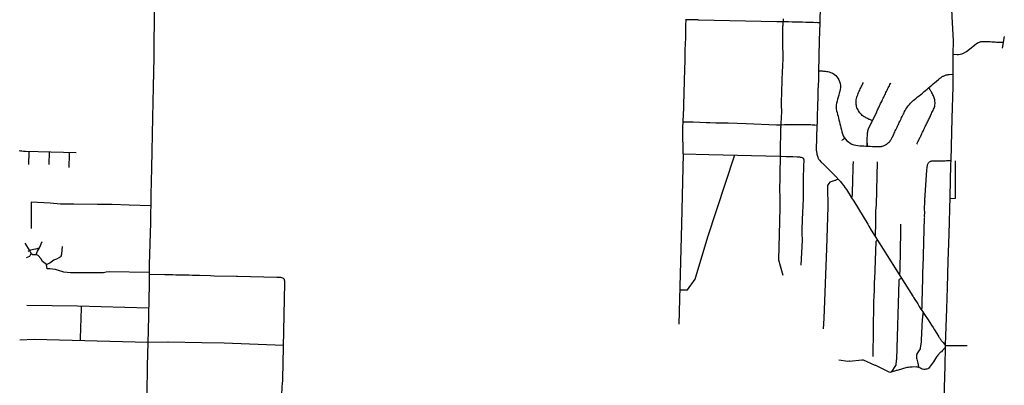
# Model space of a CAD drawing. Extents: x 1106967 to 1237511, y 151568 to 347478.
# Drawn here: x 1196332 to 1206026, y 228080 to 231678 of the extents above; entities that cross this region are included whole.
import ezdxf

# ---------------------------------------------------------------- set-up
doc = ezdxf.new("R2010")
doc.units = 0
doc.header["$LTSCALE"] = 25
doc.header["$MEASUREMENT"] = 0
doc.layers.add('Roads', color=12, linetype='CONTINUOUS')

msp = doc.modelspace()

# ---------------------------------------------------------------- linework, layer by layer
at = {"layer": 'Roads'}
for p, q in [((1206026.5, 231513.5), (1206003.9, 231397)), ((1196622.5, 230378.4), (1196619.4, 230252.3)), ((1196445.9, 229881.8), (1196443.9, 229622.1)), ((1204036.6, 229507), (1204022.5, 229262.9)), ((1197762.7, 229167.3), (1197607, 229169.5)), ((1205448.3, 228455.7), (1205448.5, 228470.7)), ((1205448.5, 228470.7), (1205660.7, 228472))]:
    msp.add_line(p, q, dxfattribs=at)
for points in [[(1204222.8, 232206.3), (1204210.2, 231663), (1204209.4, 231646.7), (1204204.4, 231473.8), (1204197.3, 231164), (1204197.3, 231154.1), (1204196.4, 231142.3), (1204197, 231131.2), (1204196.4, 231114.4), (1204195.8, 231083.9), (1204190.3, 230983.9), (1204189.7, 230961.5), (1204190, 230936.9), (1204190.6, 230897.4), (1204189.7, 230881.5), (1204188.8, 230866.1), (1204183.3, 230687.5), (1204182.9, 230687.6), (1204183, 230686.8), (1204182.8, 230685.7), (1204182.4, 230672.5), (1204182.4, 230659.2), (1204181.6, 230636.1), (1204172.9, 230397.3), (1204173.1, 230393.6)], [(1205524.1, 231338.2), (1205525.1, 231470.9), (1205513.1, 231709.4), (1205508.5, 231785.9), (1205508.5, 231919.4), (1205508.9, 231949.8)], [(1197657.8, 231811.5), (1197652.5, 231309.9), (1197647.3, 231018.4), (1197639, 230715.4), (1197629.6, 230216), (1197624.3, 229952.7), (1197619.1, 229680), (1197608.7, 229269.4), (1197605.5, 229076.1), (1197596.1, 228616.4), (1197588.8, 228272.6), (1197583.6, 227995.7)], [(1202863.8, 230358.1), (1202862.3, 230591.8), (1202862.3, 230614.7), (1202870.2, 230807.7), (1202871.3, 230837.7), (1202881.2, 231193.9), (1202882.9, 231268.8), (1202882.7, 231309.9), (1202883, 231332.4), (1202883.3, 231355.7), (1202885.2, 231379.8), (1202889.6, 231498.2), (1202890.4, 231522), (1202891.9, 231623.2), (1202893.1, 231677.6)], [(1204209.4, 231646.7), (1204190.9, 231648.5), (1204179.6, 231648.8), (1204166, 231648.4), (1204146.9, 231648.9), (1204124.5, 231649.5), (1204099.1, 231650.3), (1204070.9, 231651.3), (1204040.3, 231652.1), (1204007.6, 231652.9), (1203973.5, 231653.7), (1203938.3, 231654.5), (1203901.9, 231655.4), (1203864.5, 231656.1), (1203826.1, 231656.7), (1203786.6, 231657.8), (1203015.4, 231674.5), (1203013.7, 231674.9), (1203010.2, 231675), (1203000.5, 231675.2), (1202986.1, 231675.6), (1202968.6, 231676.1), (1202949.6, 231676.6), (1202929.7, 231676.9), (1202909.4, 231677.3), (1202889, 231677.7)], [(1203850.3, 231684.7), (1203845.8, 231640.2), (1203845.6, 231639.6), (1203845.3, 231635.2), (1203845.3, 231627.7), (1203845, 231619.1), (1203844, 231610.1), (1203843.6, 231600.4), (1203843.6, 231590.4), (1203843.9, 231580.1), (1203842.6, 231509.3), (1203842.2, 231498.5), (1203841.7, 231488.2), (1203841.9, 231479.3), (1203842.2, 231472.9), (1203842, 231468.3), (1203841.5, 231465.5), (1203841.6, 231463.4), (1203842.2, 231461.7), (1203841.6, 231460.5), (1203841.6, 231459.8), (1203841.4, 231459.7), (1203841.5, 231450.2), (1203841.5, 231442.4), (1203841.3, 231433), (1203841.2, 231422.1), (1203847.5, 231331.3), (1203846.8, 231318.3), (1203845.8, 231306.7), (1203845.7, 231294.7), (1203845.3, 231281.5), (1203844.5, 231267.7), (1203843.8, 231251.9), (1203837.8, 231132.5), (1203837.5, 231117.5), (1203837, 231103.1), (1203836.3, 231088.7), (1203835.9, 231072.2), (1203835.5, 231053.7), (1203834.9, 231033.7), (1203834.4, 231013), (1203833.9, 230991.7), (1203833.8, 230970.2), (1203833.2, 230948.2), (1203832.7, 230926.4), (1203830.8, 230904.7), (1203830.6, 230883), (1203830.5, 230861.2), (1203830.7, 230839.1), (1203830.9, 230817.1), (1203833.1, 230793.6), (1203831.8, 230773), (1203827, 230657.8), (1203824.6, 230629.1), (1203824.9, 230628.9), (1203824.5, 230628), (1203825.2, 230621.5), (1203823.8, 230609.8), (1203818.2, 230368.5), (1203818.2, 230361), (1203818.3, 230334.2)], [(1205524.1, 231338.2), (1205563.7, 231336.3), (1205574.7, 231336.2), (1205608, 231342.4), (1205617.3, 231344.5), (1205655, 231365.8), (1205747.8, 231440.4), (1205752, 231442.9), (1205758.6, 231446.8), (1205769, 231452.5), (1205781.8, 231458.2), (1205795.8, 231461.9), (1205810.3, 231463.5), (1205825.2, 231464.1), (1205840.5, 231464.2), (1205855.9, 231463.7), (1205871.7, 231462.8), (1205887.9, 231462), (1205904.3, 231461.1), (1205920, 231460.1), (1205935.2, 231459), (1205949.7, 231458.1), (1205963.5, 231457.5), (1205976.8, 231457), (1205989.7, 231456.5), (1206015.2, 231455.3)], [(1205522.6, 231140.7), (1205523.2, 231204.7), (1205524.1, 231338.2)], [(1204197.5, 231174.2), (1204226.2, 231173.9), (1204230.8, 231173.8), (1204237.7, 231173.5), (1204246.2, 231172.8), (1204256.3, 231171.8), (1204267.1, 231170.4), (1204278.7, 231168.7), (1204290.2, 231166.6), (1204302.1, 231163.8), (1204314.8, 231159.5), (1204327.7, 231154), (1204340.8, 231147.2), (1204353.6, 231138.9), (1204366.1, 231128), (1204377.7, 231115.8), (1204388.7, 231101.8), (1204397.9, 231086.4), (1204405.4, 231068.9), (1204410.6, 231050.2), (1204413.2, 231030.7), (1204413.2, 231011.4), (1204410.8, 230992.3), (1204406.6, 230973.9), (1204401.6, 230955.4), (1204396.4, 230936.1), (1204391, 230915.8), (1204385.3, 230896.1), (1204379.7, 230876.3), (1204375.1, 230857.1), (1204372.2, 230837.8), (1204371, 230818.5), (1204371.9, 230800.1), (1204374.9, 230781.6), (1204379.4, 230763.5), (1204384.2, 230745.3), (1204389.1, 230727.3), (1204393.9, 230709.2), (1204398.9, 230690.8), (1204403.7, 230672.2), (1204408.4, 230653.2), (1204413, 230634.4), (1204417.5, 230614.9), (1204422.2, 230594.4), (1204426.8, 230574.1), (1204431.9, 230554.1), (1204439, 230535.1), (1204449, 230517.2), (1204461.3, 230501.6), (1204475.9, 230486.9), (1204491.5, 230474.3), (1204508.3, 230463), (1204526, 230453.8), (1204544.7, 230447.1), (1204563.8, 230442.4), (1204583.5, 230439.2), (1204603.2, 230437.6), (1204623.2, 230436.4), (1204643.6, 230435), (1204664.5, 230433.6), (1204685.4, 230432.8), (1204706.6, 230431.6), (1204727.9, 230430.6), (1204811.7, 230428.9), (1204811.6, 230429.1), (1204811.6, 230429.1), (1204812.8, 230429.5), (1204816.9, 230430.4), (1204822.2, 230431.9), (1204828.7, 230433.6), (1204835.8, 230436.1), (1204843.2, 230439.2), (1204850.5, 230442.7), (1204858, 230446.7), (1204865.7, 230451.7), (1204872.4, 230455.7), (1204879.9, 230461.4), (1204887.9, 230469.1), (1204894.8, 230476.1), (1204901.1, 230483.3), (1204907.2, 230490.7), (1204911.1, 230497.2), (1204915.4, 230504.7), (1204919.4, 230512.6), (1204923.6, 230520.8), (1204927.9, 230529.7), (1204932.6, 230539.1), (1204937.7, 230549.5), (1204942.7, 230560.3), (1204947.9, 230571.7), (1204953.4, 230583.1), (1204959, 230595), (1204964.6, 230606.7), (1204970, 230618.6), (1204975.4, 230630.2), (1204980.9, 230642.1), (1204986.5, 230653.7), (1204992.2, 230665), (1204998, 230677.5), (1205003.8, 230689.9), (1205009.7, 230702.1), (1205015.5, 230714.1), (1205021.3, 230726), (1205027, 230737.7), (1205032.8, 230749.8), (1205038.9, 230761.8), (1205045.2, 230773.4), (1205051.7, 230785.3), (1205058.4, 230797.5), (1205066.1, 230809), (1205074.3, 230820.3), (1205082.6, 230831.9), (1205092.6, 230843.6), (1205103.4, 230856.2), (1205115.7, 230868.7), (1205129.5, 230881.1), (1205143.7, 230893.1), (1205158.4, 230905.1), (1205173.2, 230917.5), (1205188.3, 230929.9), (1205204.4, 230943.1), (1205220.2, 230956.1), (1205236.1, 230969.7), (1205251.4, 230982.4), (1205266.1, 230995), (1205280.5, 231007), (1205295.2, 231019.3), (1205311.4, 231033.1), (1205327, 231046.2), (1205342.6, 231058.9), (1205356.8, 231070.7), (1205382.3, 231093.9), (1205382.5, 231094), (1205382.6, 231094), (1205384.6, 231095.8), (1205388.7, 231098.9), (1205393.5, 231102.2), (1205398.7, 231106.2), (1205403.9, 231110.1), (1205409.5, 231113.8), (1205415.2, 231117.4), (1205420.9, 231120.5), (1205427, 231123.5), (1205453.5, 231133.5), (1205453.6, 231134.1), (1205455.1, 231134.3), (1205459.6, 231135.6), (1205465.6, 231136.5), (1205472.4, 231137.6), (1205478.9, 231138.3), (1205485, 231138.1), (1205522.6, 231140.7)], [(1205502.1, 230290.7), (1205513.1, 230708.2), (1205521.4, 231018.6), (1205522.6, 231140.7)], [(1204727.4, 230682.3), (1204702.5, 230694.2), (1204699, 230695.4), (1204694.9, 230697.1), (1204688.5, 230700.1), (1204680.6, 230703.9), (1204672.2, 230708.3), (1204663.8, 230712.7), (1204655.1, 230717.3), (1204646.2, 230722.7), (1204637.3, 230728.7), (1204628.5, 230735.5), (1204620.2, 230743.2), (1204612.4, 230751.5), (1204604.9, 230760.4), (1204597.8, 230770.1), (1204591.5, 230780), (1204586, 230790.2), (1204581.1, 230801), (1204575.7, 230811.8), (1204572.4, 230822), (1204569.7, 230833), (1204567.8, 230844), (1204566.5, 230855.5), (1204567, 230867.4), (1204567.4, 230878.8), (1204568.9, 230890.3), (1204571, 230902.3), (1204574, 230914.5), (1204577.9, 230926.4), (1204582.7, 230938.1), (1204586.9, 230949.9), (1204592.4, 230962), (1204598, 230973.6), (1204603.4, 230984.9), (1204608.6, 230996), (1204613.7, 231006.9), (1204618.1, 231017.2), (1204623.5, 231027.5), (1204628.9, 231038.7), (1204634.2, 231049.4), (1204638.6, 231058.5)], [(1204676.4, 230462.1), (1204676.6, 230461.7), (1204677.3, 230433.1), (1204676.7, 230467.4), (1204676.8, 230475.9), (1204676.9, 230486), (1204677.2, 230497.2), (1204677.4, 230508.6), (1204677.7, 230519.8), (1204678, 230530.6), (1204678.3, 230540.9), (1204679, 230552), (1204680.3, 230563.1), (1204682, 230574.1), (1204684.2, 230585), (1204687, 230595.2), (1204690.2, 230605.1), (1204769.9, 230770.8), (1204771, 230772.9), (1204772.4, 230775.4), (1204775.3, 230781), (1204779.3, 230789.4), (1204784, 230799.2), (1204788.9, 230809.3), (1204793.7, 230820.1), (1204798.9, 230830.9), (1204803.7, 230841.8), (1204808.8, 230852.5), (1204814.2, 230863.1), (1204819.3, 230873.5), (1204824, 230883.2), (1204828.5, 230893.4), (1204833.6, 230904), (1204839, 230915.5), (1204844.4, 230926.8), (1204849.9, 230938.1), (1204855.3, 230949.7), (1204860.8, 230960.8), (1204866.2, 230972.2), (1204871.5, 230983.3), (1204877, 230994.5), (1204882.7, 231005.6), (1204888.7, 231016.6), (1204894.9, 231028.1), (1204900.2, 231039.1), (1204905.1, 231048.4), (1204909.1, 231056.7)], [(1205165.1, 230452.9), (1205165.9, 230454.4), (1205167.3, 230457.3), (1205169.6, 230462.4), (1205172.9, 230469.2), (1205176.5, 230476.9), (1205180.4, 230485.4), (1205184.4, 230493.4), (1205188.4, 230501.5), (1205192.3, 230509.5), (1205196.3, 230517.1), (1205200, 230525.1), (1205203.6, 230532.8), (1205207.8, 230540.9), (1205211.5, 230548.9), (1205215.2, 230556.9), (1205218.9, 230564.7), (1205222.5, 230572.5), (1205226.3, 230580.6), (1205230, 230588.4), (1205233.7, 230596.1), (1205237.5, 230603.8), (1205241.3, 230611.6), (1205245, 230619), (1205248.8, 230627.1), (1205252.7, 230635.2), (1205257, 230644), (1205261.6, 230653.6), (1205266.3, 230663.4), (1205271.1, 230673.6), (1205276.1, 230683.1), (1205280.9, 230692.9), (1205285.9, 230703.2), (1205290.8, 230713.6), (1205295.3, 230723.4), (1205299.8, 230733.1), (1205304, 230742.5), (1205309.1, 230752.7), (1205314.3, 230763.6), (1205319.5, 230774.3), (1205324.7, 230784.8), (1205329.8, 230795.8), (1205334.5, 230806.1), (1205338.3, 230817), (1205341.3, 230828.4), (1205343.3, 230840.1), (1205344.4, 230852.3), (1205344.5, 230864.1), (1205343.9, 230876.2), (1205342.5, 230887.8), (1205340.4, 230898.9), (1205337.3, 230909.4), (1205333.6, 230920), (1205329, 230930), (1205324, 230939.8), (1205318.6, 230949.3), (1205313.3, 230958.3), (1205308.2, 230966.9), (1205303.3, 230975), (1205298.8, 230982.3), (1205294.9, 230988.6), (1205283.7, 231009.7)], [(1204181.6, 230636.1), (1204161, 230638.7), (1204149.4, 230639.5), (1204134.3, 230640.4), (1204118.9, 230641.6), (1204103.3, 230641.9), (1204086.8, 230642.1), (1204069.2, 230642.4), (1204051.4, 230642.7), (1203953.1, 230643.6), (1203941.1, 230643.8), (1203931.3, 230643.5), (1203868.6, 230642.4), (1203866.4, 230642.6), (1203864.7, 230642.5), (1203861.3, 230642.6), (1203830.5, 230640.1), (1203808.9, 230640.7), (1203784.1, 230639.6), (1203484.5, 230652.2), (1203306.8, 230658.9), (1203275, 230660.8), (1203244.6, 230659.1), (1203214.8, 230660.1), (1203185.3, 230661), (1203125.9, 230662), (1203095.9, 230662.8), (1202964.2, 230668.3), (1202944.9, 230667.9), (1202932.6, 230668.3), (1202926.7, 230668.5), (1202919.1, 230668.7), (1202908.3, 230669.1), (1202895.3, 230668), (1202886.5, 230669), (1202864.5, 230668.2)], [(1204429.3, 230489.4), (1204429.1, 230490), (1204430.7, 230491), (1204434.7, 230494.4), (1204440, 230498.7), (1204446.5, 230503.7), (1204454.4, 230510.3)], [(1196327.6, 230389.5), (1196340.8, 230387.3), (1196354.7, 230386.1), (1196370.5, 230385.3), (1196389.1, 230384.7), (1196888, 230371.3)], [(1196421.7, 230383.8), (1196421.6, 230372.9), (1196418.5, 230252.9)], [(1196820.3, 230223.4), (1196821.2, 230355.2), (1196821.1, 230373.1)], [(1202830.3, 229018.5), (1202866.9, 229018.2), (1202903.4, 229018.1), (1202906.8, 229020.4), (1202981.2, 229123.2), (1203106.4, 229541.8), (1203369.1, 230338.4), (1203370.8, 230345.5)], [(1202863.8, 230358.1), (1202864.2, 230353), (1202857.2, 230084)], [(1202863.8, 230358.1), (1203118.9, 230352.6), (1203818.3, 230334.2)], [(1203818.3, 230334.2), (1203814.5, 229974.6), (1203815.1, 229961.7), (1203815.3, 229947.7), (1203815.7, 229932.2), (1203815.5, 229826.4), (1203815.1, 229801.8), (1203814.9, 229775.9), (1203813.9, 229746.6), (1203813.9, 229719.2), (1203813.5, 229691.2), (1203804.3, 229313.5), (1203804.6, 229312.7), (1203805.1, 229309.3), (1203806.8, 229300.7), (1203808.6, 229290.3), (1203811.5, 229278.8), (1203847.4, 229162.9)], [(1203818.3, 230334.2), (1203814.5, 229974.6), (1203815.1, 229961.7), (1203815.3, 229947.7), (1203815.7, 229932.2), (1203815.5, 229826.4), (1203815.1, 229801.8), (1203814.9, 229775.9), (1203813.9, 229746.6), (1203813.9, 229719.2), (1203813.5, 229691.2), (1203804.3, 229313.5), (1203804.6, 229312.7), (1203805.1, 229309.3), (1203806.8, 229300.7), (1203808.6, 229290.3), (1203811.5, 229278.8), (1203847.4, 229162.9)], [(1203818.3, 230334.2), (1203828.9, 230333.9), (1203879.6, 230332.3), (1203890.4, 230331.9), (1203902.4, 230331.9), (1203916.1, 230331.6), (1203930.1, 230331.4), (1203944.3, 230331.3), (1203988.5, 230327.8), (1203999.6, 230327.4), (1204009.3, 230326.9), (1204018, 230326.3), (1204025.9, 230325)], [(1204173.1, 230393.6), (1204180.2, 230361.5), (1204181.1, 230354.8), (1204184.1, 230343.2), (1204189.5, 230325.6), (1204189.6, 230325.6), (1204190.1, 230324.9), (1204192.4, 230316.8), (1204194.9, 230312.1), (1204197.6, 230307.3), (1204200.2, 230302.1), (1204203.1, 230298.5), (1204205.7, 230294), (1204223.9, 230274.2), (1204230.8, 230269.1), (1204235.3, 230264.3), (1204356.7, 230145.2), (1204356.5, 230145.4), (1204356.3, 230145.3), (1204359, 230142.8), (1204363.6, 230138.2), (1204368.5, 230133.2), (1204373.5, 230127.8), (1204379.3, 230121.9), (1204385.3, 230115.5), (1204390.8, 230109.5), (1204396.7, 230103.4), (1204402.1, 230097.5), (1204407.2, 230091.2), (1204412.3, 230085.5), (1204430.4, 230062.7), (1204445.4, 230044.1), (1204456.9, 230026.4), (1204472.9, 230005.7), (1204517.9, 229930.9), (1204518.5, 229930.4), (1204519.2, 229929.2), (1204522.9, 229923.1), (1204544, 229891.2), (1204683.1, 229665.9), (1204682.3, 229666.1), (1204682.9, 229665.6), (1204686.4, 229659.4), (1204693, 229645.2), (1204715.9, 229606.3), (1205124.9, 228958.5), (1205123.9, 228959.4), (1205124.6, 228958.6), (1205127.7, 228953.6), (1205135.3, 228941.4), (1205146.2, 228924.3), (1205161, 228901.8), (1205174.4, 228880.3), (1205189.8, 228856), (1205206.2, 228830.4), (1205223, 228804.3), (1205240.1, 228777.4), (1205277.6, 228724.7), (1205294.1, 228699.2), (1205311, 228672.8), (1205325.9, 228649.5), (1205340.5, 228627.3), (1205377, 228562.5), (1205377.4, 228562.2), (1205379.1, 228559.9), (1205381.9, 228555.2), (1205385.7, 228550), (1205390.1, 228543.6), (1205399.5, 228530.3), (1205403.7, 228524.4), (1205408.2, 228518.8), (1205412.2, 228513.9), (1205415.6, 228509.6), (1205421.9, 228503.8), (1205425.4, 228500.3), (1205448.5, 228470.7)], [(1204025.9, 230325), (1204035.4, 230323.1), (1204036, 230322.7), (1204038.1, 230321.7), (1204041.1, 230319.5), (1204044.7, 230316.3), (1204048.3, 230311.8), (1204050.9, 230306.8), (1204052.5, 230300.5), (1204053.1, 230293.6), (1204053.1, 230285.8), (1204052.8, 230276.8), (1204049.9, 230255.8), (1204049.4, 230240.2), (1204049, 230222.2), (1204048.3, 230202.8), (1204047.9, 230183.3), (1204047.4, 230164.7), (1204046.9, 230147.8), (1204046.1, 230133.4), (1204045.8, 230121), (1204045.7, 230112), (1204046.6, 229915.2), (1204047.1, 229914.7), (1204036, 229711.9), (1204036.1, 229711.9), (1204036.7, 229711.6), (1204036.5, 229712.2), (1204036.4, 229704.6), (1204036, 229693.8), (1204035.5, 229681.2), (1204035, 229667.5), (1204034.3, 229653.8), (1204034, 229640.3), (1204034.3, 229627), (1204034.5, 229614.2), (1204033.8, 229601.6), (1204033.1, 229588.8), (1204034, 229573.9), (1204036.6, 229507)], [(1204538.3, 230282.1), (1204538.2, 230282.1), (1204538, 230281.3), (1204537.6, 230275.8), (1204536.9, 230264.9), (1204536.3, 230250.7), (1204535.8, 230234.5), (1204535.3, 230217.6), (1204534.7, 230200.1), (1204534.3, 230181.8), (1204533.8, 230162.9), (1204533.4, 230143.3), (1204533.1, 230123), (1204532.4, 230102.6), (1204531.8, 230082.4), (1204531.2, 230062.9), (1204530.6, 230044.1), (1204529.9, 230027.4), (1204529.2, 230012), (1204528.9, 229997.2), (1204528.4, 229983.6), (1204528.2, 229972.4), (1204528, 229962.5), (1204527.2, 229952.5), (1204522.9, 229923.1)], [(1204757, 229541.2), (1204762.9, 229688.3), (1204762.8, 229796.6), (1204768.8, 229855.7), (1204778, 230278), (1204778, 230278.1), (1204778, 230278), (1204778, 230278.1), (1204778, 230278.1)], [(1205215.4, 228816), (1205217.6, 228850), (1205217.9, 228854.5), (1205218.4, 228863.3), (1205218.6, 228877), (1205218.7, 228894.2), (1205225, 229133), (1205224.9, 229132.9), (1205224.7, 229133.3), (1205224.7, 229137.7), (1205224.9, 229147.9), (1205225.3, 229162.7), (1205225.6, 229179.6), (1205229.8, 229340.8), (1205229.8, 229340.7), (1205229.9, 229341.1), (1205230, 229344.9), (1205230.1, 229353.1), (1205233.4, 229488), (1205233.4, 229488), (1205233.5, 229488.6), (1205233.6, 229492.6), (1205241.8, 229723.4), (1205241.9, 229723.5), (1205242.4, 229724.5), (1205242.3, 229724.9), (1205242.3, 229728.5), (1205242.4, 229734.7), (1205242.1, 229742.1), (1205242, 229750.7), (1205242.2, 229759.7), (1205242.5, 229768.7), (1205242.7, 229777.1), (1205243.1, 229785.7), (1205240.3, 229806.4), (1205243.6, 229893.7), (1205243, 229893.4), (1205242.9, 229893.4), (1205243, 229896), (1205243, 229902.5), (1205259.4, 230148), (1205261, 230146.9), (1205260.8, 230147.2), (1205260.7, 230149.9), (1205260.8, 230155.2), (1205260.4, 230162.8), (1205261.1, 230170), (1205262.4, 230177.9), (1205262.3, 230186.5), (1205268.4, 230232.3), (1205270, 230238.7), (1205271, 230242.4), (1205270.8, 230243.1), (1205270.5, 230244.7), (1205270.5, 230248.7), (1205276.5, 230263.9), (1205280, 230268), (1205283.6, 230272.3), (1205287, 230276.2), (1205290.9, 230279.6), (1205295.7, 230282.4), (1205300.9, 230284.9), (1205306.9, 230286.5), (1205313.4, 230287.7), (1205320.2, 230288.4), (1205325.6, 230288.4), (1205332.7, 230288.7), (1205341.2, 230288.7), (1205352.6, 230288.6), (1205367.6, 230288.2), (1205384, 230288.1), (1205400.1, 230288.1), (1205416, 230288.4), (1205431.1, 230288.6), (1205444.9, 230289.6), (1205456.3, 230291.8), (1205464.8, 230291.5), (1205502.1, 230290.7)], [(1205448.5, 228470.7), (1205448.6, 228478.2), (1205461.5, 228832.9), (1205468, 229042), (1205473.5, 229302.6), (1205482.7, 229566.1), (1205494.7, 229934.5), (1205501.1, 230251.3), (1205502.1, 230290.7)], [(1205494.2, 229919.1), (1205545.2, 229920), (1205547, 230290.2)], [(1202857.2, 230084), (1202848.4, 229666.7), (1202820.9, 228680.4)], [(1204390.8, 230109.5), (1204368.9, 230098), (1204365, 230096.7), (1204357.2, 230094.5), (1204308.8, 230079.8), (1204298.6, 230067.3), (1204287.1, 230046.5), (1204287, 230029.3), (1204289.2, 229838.3), (1204289.2, 229836.5), (1204276.6, 229426), (1204248.5, 228736.2), (1204244.1, 228636.2)], [(1196808.8, 229861.3), (1196733.5, 229861), (1196632.2, 229870.6), (1196445.9, 229881.8)], [(1197622.3, 229844.7), (1197409.8, 229852), (1197242.6, 229858.2), (1197098.4, 229858.2), (1196864.8, 229861.7), (1196808.8, 229861.3)], [(1205005.7, 229666.3), (1205005.8, 229666.1), (1205005.8, 229661.9), (1205005.6, 229653.3), (1205005.3, 229641), (1205004.8, 229626.5), (1205004.3, 229610.7), (1205003.9, 229593.6), (1204998.2, 229219.9), (1204994.5, 229165.1)], [(1196383.6, 229477.8), (1196432.3, 229399.1), (1196445.5, 229376.1), (1196462.3, 229368.1), (1196495.9, 229366.3)], [(1196595.9, 229267.3), (1196557.9, 229297.3), (1196540.2, 229327.4), (1196512.8, 229355.7), (1196495.9, 229366.3), (1196508.3, 229399.9), (1196526.9, 229432.7), (1196553.4, 229495.5)], [(1204776.7, 229510), (1204761.7, 229495.9), (1204747.3, 229122.5), (1204746.5, 229104.8), (1204745.5, 229085.3), (1204745, 229063.8), (1204744.8, 229041.8), (1204744.8, 229018.4), (1204744.1, 228995.1), (1204742.6, 228973.2), (1204739.6, 228888.2), (1204730.8, 228364.6)], [(1196399.5, 229336.3), (1196431.4, 229351.3), (1196445.5, 229376.1)], [(1196414.6, 229399.1), (1196442.9, 229414.1), (1196469.4, 229420.3), (1196490.6, 229422.1), (1196526.9, 229432.7)], [(1196602.1, 229226.6), (1196595.9, 229268.1), (1196628.6, 229285.8), (1196669.3, 229313.3), (1196698.5, 229323.9), (1196721.5, 229336.3), (1196740.1, 229351.3), (1196748.1, 229374.3), (1196752.5, 229445.9)], [(1197607.4, 229190.8), (1197216.9, 229195.6), (1197184.2, 229192.1), (1197156.8, 229185), (1197052.4, 229185), (1196833, 229185.9), (1196765.8, 229193.8), (1196705.6, 229212.4), (1196685.3, 229218.6), (1196654.3, 229222.1), (1196628.6, 229225.7), (1196602.1, 229226.6)], [(1198931, 229131), (1198923.8, 229135.2), (1198913.7, 229138.5), (1198902.6, 229141.1), (1198873.7, 229141.1), (1198862.6, 229141.3), (1198476.2, 229149.6), (1198467.6, 229149.7), (1198245.7, 229155.3), (1198210.4, 229156.5), (1198104.2, 229159.1), (1198068.8, 229160.5), (1198034.1, 229161.7), (1198000.1, 229162.4), (1197967, 229163), (1197934.8, 229163.5), (1197902.6, 229164.1), (1197870.7, 229164.9), (1197840.1, 229165.7), (1197811.5, 229166.7), (1197785.6, 229167.2), (1197762.5, 229167.7)], [(1198873.8, 226500.3), (1198874.5, 226538.8), (1198901.1, 227805), (1198903.3, 227815), (1198920.2, 228111.6), (1198922.8, 228117.8), (1198923.1, 228119.6), (1198923.5, 228126.9), (1198923.7, 228140.3), (1198942.1, 229087.9), (1198941.9, 229092.1), (1198941.4, 229104.3), (1198941.1, 229114.1), (1198938.1, 229121.9), (1198931, 229131)], [(1204915.4, 228210.6), (1204959.3, 228276.3), (1204960.7, 228277.5), (1204966.2, 228327.1), (1204966.8, 228338.5), (1204990.8, 229103.9), (1204991, 229105.8), (1204991.4, 229111), (1204992.9, 229118.5), (1204995.5, 229125), (1205014.1, 229134.1)], [(1197600.7, 228838.6), (1196901.1, 228857.8), (1196401.5, 228864.5)], [(1196938.6, 228856.8), (1196938.4, 228838.8), (1196929.1, 228542.8), (1196928.5, 228522.5)], [(1205227.2, 228797.6), (1205225.5, 228786.3), (1205225.1, 228783.9), (1205224.3, 228778.1), (1205223, 228769.3), (1205221.5, 228758.6), (1205220.1, 228745.9), (1205218.9, 228731.5), (1205209, 228524.7), (1205208.1, 228515.2), (1205207.5, 228505.8), (1205199.5, 228447), (1205198.5, 228444.1), (1205197, 228440.3), (1205166.5, 228390.6), (1205166.1, 228389.6), (1205164.2, 228385.3), (1205162.2, 228376.6), (1205161.3, 228367.3), (1205161.4, 228358), (1205162.3, 228348.4), (1205164.4, 228336.9), (1205167.7, 228324.3), (1205171.5, 228311.2), (1205175.3, 228298.3), (1205178, 228286.4), (1205179.4, 228278.2), (1205184.3, 228254.6)], [(1196334.9, 228528.1), (1196335.2, 228528.5), (1196335.2, 228528.7), (1196474.1, 228534.1), (1197593.8, 228505.6)], [(1197593.8, 228505.6), (1197790.6, 228506), (1197793.8, 228506)], [(1197793.8, 228506), (1198125, 228502.5), (1198344.4, 228498.9), (1198930.2, 228473.2)], [(1205448.3, 228455.7), (1205415, 228417.9), (1205407.3, 228410.6), (1205398.4, 228404.7), (1205372.4, 228375.3), (1205366, 228367.7), (1205359.7, 228358.7), (1205327.9, 228309.4), (1205320.1, 228296.9), (1205278.9, 228246.5), (1205277.2, 228245.7), (1205272.4, 228243.1), (1205264.4, 228240.2), (1205254.7, 228237.6), (1205243.9, 228236.3), (1205232.7, 228236.5), (1205221.8, 228238.3), (1205211.6, 228241.9), (1205202.5, 228247), (1205184.3, 228254.6), (1205176.1, 228257), (1205168.6, 228258.4), (1205158.9, 228260.1), (1205118.1, 228259.7), (1205107.4, 228258.9), (1205097, 228257.4), (1205082.2, 228255.8), (1205065.6, 228254.5), (1204972, 228226.6), (1204971.9, 228226.3), (1204969.3, 228226), (1204963, 228224.6), (1204953.6, 228222.5), (1204898, 228205.2), (1204761.2, 228274.3), (1204760.7, 228274.8), (1204756, 228276.2), (1204640.4, 228327.5), (1204623.5, 228328.6), (1204501.8, 228315.4), (1204501.7, 228315.8), (1204497.6, 228315.9), (1204487.2, 228315.2), (1204396.7, 228327), (1204396.7, 228326.8)], [(1205478.7, 227662), (1205468.9, 227688.9), (1205449.5, 227753.3), (1205437.6, 227805.8), (1205435.7, 227902.6), (1205438.5, 228056.4), (1205445.8, 228271.9), (1205448.3, 228455.7)]]:
    msp.add_lwpolyline(points, dxfattribs=at)

doc.saveas('drawing.dxf')
